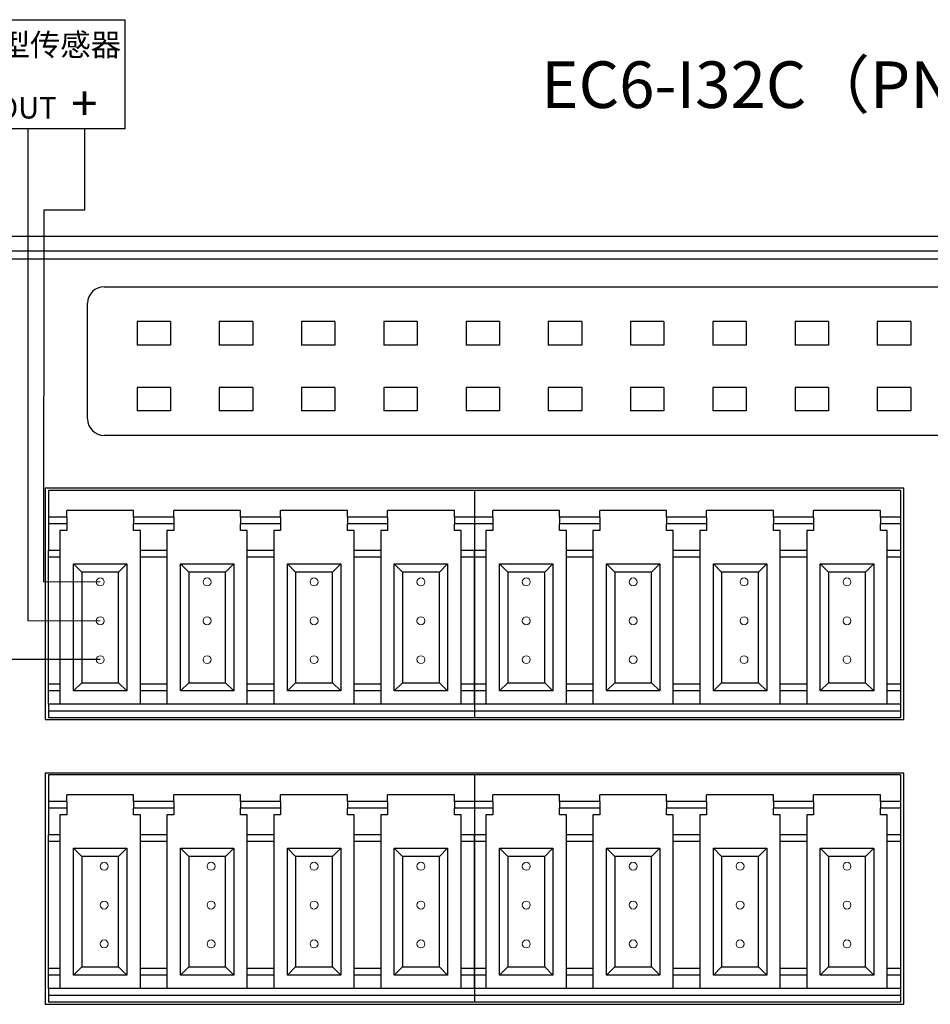
# Model space of a CAD drawing. Units: millimetres. Extents: x 452 to 2235, y 3151 to 4535.
# Drawn here: x 1748 to 1803, y 4249 to 4309 of the extents above; entities that cross this region are included whole.
import ezdxf

# ---------------------------------------------------------------- set-up
doc = ezdxf.new("R2010")
doc.units = ezdxf.units.MM
doc.layers.get('0').update_dxf_attribs({"lineweight": 18})
doc.layers.add('DIM', color=3, linetype='Continuous', lineweight=13)
doc.layers.add('DWG', color=7, linetype='Continuous', lineweight=30)
doc.styles.get("Standard").update_dxf_attribs({"font": 'arial.ttf'})

msp = doc.modelspace()

# ---------------------------------------------------------------- linework, layer by layer
at = {"color": 0, "lineweight": 30, "ltscale": 0.01}
msp.add_line((1748, 4302.065), (1748, 4272.154), dxfattribs=at)
at = {"color": 1, "lineweight": 30, "ltscale": 0.01}
for p, q in [((1751.475, 4297.149), (1751.475, 4302.065)), ((1748.975, 4297.149), (1748.955, 4274.518)), ((1748.975, 4297.149), (1751.475, 4297.149))]:
    msp.add_line(p, q, dxfattribs=at)
at = {"color": 5, "lineweight": 30, "ltscale": 0.01}
msp.add_line((1752.403, 4269.791), (1747.017, 4269.791), dxfattribs=at)
at = {"lineweight": 30, "ltscale": 0.01}
msp.add_lwpolyline([(1742.107, 4308.712), (1753.892, 4308.712), (1753.892, 4302.065), (1742.107, 4302.065)], close=True, dxfattribs=at)
at = {"color": 0}
for centre in [(1752.403, 4274.518), (1758.903, 4274.518), (1765.403, 4274.518), (1771.903, 4274.518), (1778.303, 4274.518), (1784.803, 4274.518), (1791.544, 4274.518), (1797.803, 4274.518), (1752.403, 4272.154), (1758.903, 4272.154), (1765.403, 4272.154), (1771.903, 4272.154), (1778.303, 4272.154), (1784.803, 4272.154), (1791.544, 4272.154), (1797.803, 4272.154), (1752.403, 4269.791), (1758.903, 4269.791), (1765.403, 4269.791), (1771.903, 4269.791), (1778.303, 4269.791), (1784.803, 4269.791), (1791.544, 4269.791), (1797.803, 4269.791), (1752.644, 4257.228), (1759.144, 4257.228), (1765.403, 4257.228), (1771.903, 4257.228), (1778.303, 4257.228), (1784.803, 4257.228), (1791.303, 4257.228), (1797.803, 4257.228), (1752.644, 4254.865), (1759.144, 4254.865), (1765.403, 4254.865), (1771.903, 4254.865), (1778.303, 4254.865), (1784.803, 4254.865), (1791.303, 4254.865), (1797.803, 4254.865), (1752.644, 4252.501), (1759.144, 4252.501), (1765.403, 4252.501), (1771.903, 4252.501), (1778.303, 4252.501), (1784.803, 4252.501), (1791.303, 4252.501), (1797.803, 4252.501)]:
    msp.add_circle(centre, 0.241, dxfattribs=at)
at = {"layer": 'DIM', "color": 1}
msp.add_line((1752.403, 4274.518), (1748.955, 4274.518), dxfattribs=at)
at = {"layer": 'DIM', "color": 0}
msp.add_line((1752.403, 4272.154), (1748, 4272.154), dxfattribs=at)
at = {"layer": 'DWG'}
for p, q in [((1862.359, 4295.529), (1715.064, 4295.529)), ((1734.322, 4294.651), (1861.481, 4294.651)), ((1861.481, 4294.151), (1734.322, 4294.151)), ((1752.638, 4292.466), (1852.681, 4292.466)), ((1751.638, 4284.431), (1751.638, 4291.466)), ((1754.644, 4290.347), (1754.644, 4288.915)), ((1756.676, 4290.347), (1754.644, 4290.347)), ((1756.676, 4290.347), (1756.676, 4288.915)), ((1761.676, 4290.347), (1759.644, 4290.347)), ((1759.644, 4290.347), (1759.644, 4288.915)), ((1761.676, 4290.347), (1761.676, 4288.915)), ((1766.676, 4290.347), (1764.644, 4290.347)), ((1764.644, 4290.347), (1764.644, 4288.915)), ((1766.676, 4290.347), (1766.676, 4288.915)), ((1771.676, 4290.347), (1769.644, 4290.347)), ((1769.644, 4290.347), (1769.644, 4288.915)), ((1771.676, 4290.347), (1771.676, 4288.915)), ((1774.644, 4290.347), (1774.644, 4288.915)), ((1776.676, 4290.347), (1774.644, 4290.347)), ((1776.676, 4290.347), (1776.676, 4288.915)), ((1779.644, 4290.347), (1779.644, 4288.915)), ((1781.676, 4290.347), (1779.644, 4290.347)), ((1781.676, 4290.347), (1781.676, 4288.915)), ((1784.644, 4290.347), (1784.644, 4288.915)), ((1786.676, 4290.347), (1784.644, 4290.347)), ((1786.676, 4290.347), (1786.676, 4288.915)), ((1789.644, 4290.347), (1789.644, 4288.915)), ((1791.676, 4290.347), (1789.644, 4290.347)), ((1791.676, 4290.347), (1791.676, 4288.915)), ((1794.644, 4290.347), (1794.644, 4288.915)), ((1796.676, 4290.347), (1794.644, 4290.347)), ((1796.676, 4290.347), (1796.676, 4288.915)), ((1799.644, 4290.347), (1799.644, 4288.915)), ((1801.676, 4290.347), (1799.644, 4290.347)), ((1801.676, 4290.347), (1801.676, 4288.915)), ((1756.676, 4288.915), (1754.644, 4288.915)), ((1761.676, 4288.915), (1759.644, 4288.915)), ((1766.676, 4288.915), (1764.644, 4288.915)), ((1771.676, 4288.915), (1769.644, 4288.915)), ((1776.676, 4288.915), (1774.644, 4288.915)), ((1781.676, 4288.915), (1779.644, 4288.915)), ((1786.676, 4288.915), (1784.644, 4288.915)), ((1791.676, 4288.915), (1789.644, 4288.915)), ((1796.676, 4288.915), (1794.644, 4288.915)), ((1801.676, 4288.915), (1799.644, 4288.915)), ((1756.676, 4286.347), (1754.644, 4286.347)), ((1754.644, 4286.347), (1754.644, 4284.915)), ((1756.676, 4286.347), (1756.676, 4284.915)), ((1761.676, 4286.347), (1759.644, 4286.347)), ((1759.644, 4286.347), (1759.644, 4284.915)), ((1761.676, 4286.347), (1761.676, 4284.915)), ((1766.676, 4286.347), (1764.644, 4286.347)), ((1764.644, 4286.347), (1764.644, 4284.915)), ((1766.676, 4286.347), (1766.676, 4284.915)), ((1771.676, 4286.347), (1769.644, 4286.347)), ((1769.644, 4286.347), (1769.644, 4284.915)), ((1771.676, 4286.347), (1771.676, 4284.915)), ((1774.644, 4286.347), (1774.644, 4284.915)), ((1776.676, 4286.347), (1774.644, 4286.347)), ((1776.676, 4286.347), (1776.676, 4284.915)), ((1779.644, 4286.347), (1779.644, 4284.915)), ((1781.676, 4286.347), (1779.644, 4286.347)), ((1781.676, 4286.347), (1781.676, 4284.915)), ((1784.644, 4286.347), (1784.644, 4284.915)), ((1786.676, 4286.347), (1784.644, 4286.347)), ((1786.676, 4286.347), (1786.676, 4284.915)), ((1789.644, 4286.347), (1789.644, 4284.915)), ((1791.676, 4286.347), (1789.644, 4286.347)), ((1791.676, 4286.347), (1791.676, 4284.915)), ((1796.676, 4286.347), (1794.644, 4286.347)), ((1794.644, 4286.347), (1794.644, 4284.915)), ((1796.676, 4286.347), (1796.676, 4284.915)), ((1799.644, 4286.347), (1799.644, 4284.915)), ((1801.676, 4286.347), (1799.644, 4286.347)), ((1801.676, 4286.347), (1801.676, 4284.915)), ((1756.676, 4284.915), (1754.644, 4284.915)), ((1761.676, 4284.915), (1759.644, 4284.915)), ((1766.676, 4284.915), (1764.644, 4284.915)), ((1771.676, 4284.915), (1769.644, 4284.915)), ((1776.676, 4284.915), (1774.644, 4284.915)), ((1781.676, 4284.915), (1779.644, 4284.915)), ((1786.676, 4284.915), (1784.644, 4284.915)), ((1791.676, 4284.915), (1789.644, 4284.915)), ((1796.676, 4284.915), (1794.644, 4284.915)), ((1801.676, 4284.915), (1799.644, 4284.915)), ((1852.681, 4283.431), (1752.638, 4283.431)), ((1749.06, 4280.214), (1749.06, 4266.156)), ((1801.26, 4280.214), (1749.06, 4280.214)), ((1749.26, 4280.076), (1749.26, 4278.454)), ((1775.16, 4280.076), (1749.26, 4280.076)), ((1801.06, 4280.076), (1775.16, 4280.076)), ((1775.16, 4280.076), (1775.16, 4278.454)), ((1775.16, 4280.076), (1775.16, 4278.454)), ((1801.06, 4280.076), (1801.06, 4278.454)), ((1801.26, 4266.156), (1801.26, 4280.214)), ((1754.434, 4278.862), (1750.372, 4278.862)), ((1750.372, 4278.454), (1750.372, 4278.862)), ((1754.434, 4278.454), (1754.434, 4278.862)), ((1756.872, 4278.454), (1756.872, 4278.862)), ((1760.934, 4278.862), (1756.872, 4278.862)), ((1760.934, 4278.454), (1760.934, 4278.862)), ((1767.434, 4278.862), (1763.372, 4278.862)), ((1763.372, 4278.454), (1763.372, 4278.862)), ((1767.434, 4278.454), (1767.434, 4278.862)), ((1769.872, 4278.454), (1769.872, 4278.862)), ((1773.934, 4278.862), (1769.872, 4278.862)), ((1773.934, 4278.454), (1773.934, 4278.862)), ((1776.272, 4278.454), (1776.272, 4278.862)), ((1780.334, 4278.862), (1776.272, 4278.862)), ((1780.334, 4278.454), (1780.334, 4278.862)), ((1782.772, 4278.454), (1782.772, 4278.862)), ((1786.834, 4278.862), (1782.772, 4278.862)), ((1786.834, 4278.454), (1786.834, 4278.862)), ((1789.272, 4278.454), (1789.272, 4278.862)), ((1793.334, 4278.862), (1789.272, 4278.862)), ((1793.334, 4278.454), (1793.334, 4278.862)), ((1795.772, 4278.454), (1795.772, 4278.862)), ((1799.834, 4278.862), (1795.772, 4278.862)), ((1799.834, 4278.454), (1799.834, 4278.862)), ((1750.372, 4278.454), (1749.26, 4278.454)), ((1749.26, 4278.454), (1749.26, 4278.045)), ((1750.372, 4278.045), (1749.26, 4278.045)), ((1749.26, 4278.045), (1749.26, 4276.423)), ((1750.372, 4278.454), (1750.372, 4278.045)), ((1750.372, 4278.045), (1750.372, 4277.649)), ((1754.434, 4278.454), (1754.434, 4278.045)), ((1756.872, 4278.454), (1754.434, 4278.454)), ((1756.872, 4278.045), (1754.434, 4278.045)), ((1754.434, 4277.649), (1754.434, 4278.045)), ((1756.872, 4278.454), (1756.872, 4278.045)), ((1756.872, 4278.045), (1756.872, 4277.649)), ((1763.372, 4278.454), (1760.934, 4278.454)), ((1760.934, 4278.454), (1760.934, 4278.045)), ((1760.934, 4277.649), (1760.934, 4278.045)), ((1763.372, 4278.045), (1760.934, 4278.045)), ((1763.372, 4278.454), (1763.372, 4278.045)), ((1763.372, 4278.045), (1763.372, 4277.649)), ((1767.434, 4278.454), (1767.434, 4278.045)), ((1769.872, 4278.454), (1767.434, 4278.454)), ((1769.872, 4278.045), (1767.434, 4278.045)), ((1767.434, 4277.649), (1767.434, 4278.045)), ((1769.872, 4278.454), (1769.872, 4278.045)), ((1769.872, 4278.045), (1769.872, 4277.649)), ((1775.16, 4278.454), (1773.934, 4278.454)), ((1773.934, 4278.454), (1773.934, 4278.045)), ((1773.934, 4277.649), (1773.934, 4278.045)), ((1775.16, 4278.045), (1773.934, 4278.045)), ((1776.272, 4278.454), (1775.16, 4278.454)), ((1775.16, 4278.454), (1775.16, 4278.045)), ((1775.16, 4278.454), (1775.16, 4278.045)), ((1775.16, 4278.045), (1775.16, 4276.423)), ((1776.272, 4278.045), (1775.16, 4278.045)), ((1775.16, 4278.045), (1775.16, 4276.423)), ((1776.272, 4278.454), (1776.272, 4278.045)), ((1776.272, 4278.045), (1776.272, 4277.649)), ((1780.334, 4278.454), (1780.334, 4278.045)), ((1782.772, 4278.454), (1780.334, 4278.454)), ((1780.334, 4277.649), (1780.334, 4278.045)), ((1782.772, 4278.045), (1780.334, 4278.045)), ((1782.772, 4278.454), (1782.772, 4278.045)), ((1782.772, 4278.045), (1782.772, 4277.649)), ((1789.272, 4278.454), (1786.834, 4278.454)), ((1786.834, 4278.454), (1786.834, 4278.045)), ((1786.834, 4277.649), (1786.834, 4278.045)), ((1789.272, 4278.045), (1786.834, 4278.045)), ((1789.272, 4278.454), (1789.272, 4278.045)), ((1789.272, 4278.045), (1789.272, 4277.649)), ((1795.772, 4278.454), (1793.334, 4278.454)), ((1793.334, 4278.454), (1793.334, 4278.045)), ((1793.334, 4277.649), (1793.334, 4278.045)), ((1795.772, 4278.045), (1793.334, 4278.045)), ((1795.772, 4278.454), (1795.772, 4278.045)), ((1795.772, 4278.045), (1795.772, 4277.649)), ((1799.834, 4278.454), (1799.834, 4278.045)), ((1801.06, 4278.454), (1799.834, 4278.454)), ((1801.06, 4278.045), (1799.834, 4278.045)), ((1799.834, 4277.649), (1799.834, 4278.045)), ((1801.06, 4278.454), (1801.06, 4278.045)), ((1801.06, 4278.045), (1801.06, 4276.423)), ((1749.955, 4277.649), (1749.955, 4276.423)), ((1750.372, 4277.649), (1749.955, 4277.649)), ((1754.843, 4277.649), (1754.434, 4277.649)), ((1754.843, 4276.423), (1754.843, 4277.649)), ((1756.455, 4277.649), (1756.455, 4276.423)), ((1756.872, 4277.649), (1756.455, 4277.649)), ((1761.343, 4277.649), (1760.934, 4277.649)), ((1761.343, 4276.423), (1761.343, 4277.649)), ((1762.955, 4277.649), (1762.955, 4276.423)), ((1763.372, 4277.649), (1762.955, 4277.649)), ((1767.843, 4277.649), (1767.434, 4277.649)), ((1767.843, 4276.423), (1767.843, 4277.649)), ((1769.455, 4277.649), (1769.455, 4276.423)), ((1769.872, 4277.649), (1769.455, 4277.649)), ((1774.343, 4277.649), (1773.934, 4277.649)), ((1774.343, 4276.423), (1774.343, 4277.649)), ((1775.855, 4277.649), (1775.855, 4276.423)), ((1776.272, 4277.649), (1775.855, 4277.649)), ((1780.743, 4277.649), (1780.334, 4277.649)), ((1780.743, 4276.423), (1780.743, 4277.649)), ((1782.772, 4277.649), (1782.355, 4277.649)), ((1782.355, 4277.649), (1782.355, 4276.423)), ((1787.243, 4277.649), (1786.834, 4277.649)), ((1787.243, 4276.423), (1787.243, 4277.649)), ((1788.855, 4277.649), (1788.855, 4276.423)), ((1789.272, 4277.649), (1788.855, 4277.649)), ((1793.743, 4277.649), (1793.334, 4277.649)), ((1793.743, 4276.423), (1793.743, 4277.649)), ((1795.355, 4277.649), (1795.355, 4276.423)), ((1795.772, 4277.649), (1795.355, 4277.649)), ((1800.243, 4277.649), (1799.834, 4277.649)), ((1800.243, 4276.423), (1800.243, 4277.649)), ((1749.26, 4276.014), (1749.26, 4276.423)), ((1749.955, 4276.423), (1749.26, 4276.423)), ((1749.955, 4276.423), (1749.955, 4276.014)), ((1754.843, 4276.014), (1754.843, 4276.423)), ((1756.455, 4276.423), (1754.843, 4276.423)), ((1756.455, 4276.423), (1756.455, 4276.014)), ((1762.955, 4276.423), (1761.343, 4276.423)), ((1761.343, 4276.014), (1761.343, 4276.423)), ((1762.955, 4276.423), (1762.955, 4276.014)), ((1767.843, 4276.014), (1767.843, 4276.423)), ((1769.455, 4276.423), (1767.843, 4276.423)), ((1769.455, 4276.423), (1769.455, 4276.014)), ((1774.343, 4276.014), (1774.343, 4276.423)), ((1775.16, 4276.423), (1774.343, 4276.423)), ((1775.16, 4276.014), (1775.16, 4276.423)), ((1775.855, 4276.423), (1775.16, 4276.423)), ((1775.16, 4276.423), (1775.16, 4276.014)), ((1775.855, 4276.423), (1775.855, 4276.014)), ((1780.743, 4276.014), (1780.743, 4276.423)), ((1782.355, 4276.423), (1780.743, 4276.423)), ((1782.355, 4276.423), (1782.355, 4276.014)), ((1787.243, 4276.014), (1787.243, 4276.423)), ((1788.855, 4276.423), (1787.243, 4276.423)), ((1788.855, 4276.423), (1788.855, 4276.014)), ((1793.743, 4276.014), (1793.743, 4276.423)), ((1795.355, 4276.423), (1793.743, 4276.423)), ((1795.355, 4276.423), (1795.355, 4276.014)), ((1801.06, 4276.423), (1800.243, 4276.423)), ((1800.243, 4276.014), (1800.243, 4276.423)), ((1801.06, 4276.423), (1801.06, 4276.014)), ((1749.955, 4276.014), (1749.26, 4276.014)), ((1749.26, 4268.299), (1749.26, 4276.014)), ((1749.955, 4276.014), (1749.955, 4268.299)), ((1750.781, 4267.891), (1750.781, 4275.618)), ((1750.781, 4275.618), (1751.281, 4275.118)), ((1750.781, 4275.618), (1754.025, 4275.618)), ((1753.525, 4275.118), (1754.025, 4275.618)), ((1754.025, 4275.618), (1754.025, 4267.891)), ((1756.455, 4276.014), (1754.843, 4276.014)), ((1754.843, 4268.299), (1754.843, 4276.014)), ((1756.455, 4276.014), (1756.455, 4268.299)), ((1757.281, 4275.618), (1760.525, 4275.618)), ((1757.281, 4275.618), (1757.781, 4275.118)), ((1757.281, 4267.891), (1757.281, 4275.618)), ((1760.025, 4275.118), (1760.525, 4275.618)), ((1760.525, 4275.618), (1760.525, 4267.891)), ((1762.955, 4276.014), (1761.343, 4276.014)), ((1761.343, 4268.299), (1761.343, 4276.014)), ((1762.955, 4276.014), (1762.955, 4268.299)), ((1763.781, 4275.618), (1767.025, 4275.618)), ((1763.781, 4275.618), (1764.281, 4275.118)), ((1763.781, 4267.891), (1763.781, 4275.618)), ((1766.525, 4275.118), (1767.025, 4275.618)), ((1767.025, 4275.618), (1767.025, 4267.891)), ((1767.843, 4268.299), (1767.843, 4276.014)), ((1769.455, 4276.014), (1767.843, 4276.014)), ((1769.455, 4276.014), (1769.455, 4268.299)), ((1770.281, 4275.618), (1770.781, 4275.118)), ((1770.281, 4267.891), (1770.281, 4275.618)), ((1770.281, 4275.618), (1773.525, 4275.618)), ((1773.025, 4275.118), (1773.525, 4275.618)), ((1773.525, 4275.618), (1773.525, 4267.891)), ((1775.16, 4276.014), (1774.343, 4276.014)), ((1774.343, 4268.299), (1774.343, 4276.014)), ((1775.855, 4276.014), (1775.16, 4276.014)), ((1775.16, 4268.299), (1775.16, 4276.014)), ((1775.16, 4276.014), (1775.16, 4268.299)), ((1775.855, 4276.014), (1775.855, 4268.299)), ((1776.681, 4275.618), (1777.181, 4275.118)), ((1776.681, 4275.618), (1779.925, 4275.618)), ((1776.681, 4267.891), (1776.681, 4275.618)), ((1779.425, 4275.118), (1779.925, 4275.618)), ((1779.925, 4275.618), (1779.925, 4267.891)), ((1782.355, 4276.014), (1780.743, 4276.014)), ((1780.743, 4268.299), (1780.743, 4276.014)), ((1782.355, 4276.014), (1782.355, 4268.299)), ((1783.181, 4275.618), (1783.681, 4275.118)), ((1783.181, 4275.618), (1786.425, 4275.618)), ((1783.181, 4267.891), (1783.181, 4275.618)), ((1785.925, 4275.118), (1786.425, 4275.618)), ((1786.425, 4275.618), (1786.425, 4267.891)), ((1787.243, 4268.299), (1787.243, 4276.014)), ((1788.855, 4276.014), (1787.243, 4276.014)), ((1788.855, 4276.014), (1788.855, 4268.299)), ((1789.681, 4267.891), (1789.681, 4275.618)), ((1789.681, 4275.618), (1790.181, 4275.118)), ((1789.681, 4275.618), (1792.925, 4275.618)), ((1792.425, 4275.118), (1792.925, 4275.618)), ((1792.925, 4275.618), (1792.925, 4267.891)), ((1795.355, 4276.014), (1793.743, 4276.014)), ((1793.743, 4268.299), (1793.743, 4276.014)), ((1795.355, 4276.014), (1795.355, 4268.299)), ((1796.181, 4275.618), (1799.425, 4275.618)), ((1796.181, 4275.618), (1796.681, 4275.118)), ((1796.181, 4267.891), (1796.181, 4275.618)), ((1798.925, 4275.118), (1799.425, 4275.618)), ((1799.425, 4275.618), (1799.425, 4267.891)), ((1800.243, 4268.299), (1800.243, 4276.014)), ((1801.06, 4276.014), (1800.243, 4276.014)), ((1801.06, 4276.014), (1801.06, 4268.299)), ((1751.281, 4275.118), (1751.281, 4268.391)), ((1753.525, 4275.118), (1751.281, 4275.118)), ((1753.525, 4268.391), (1753.525, 4275.118)), ((1757.781, 4275.118), (1757.781, 4268.391)), ((1760.025, 4275.118), (1757.781, 4275.118)), ((1760.025, 4268.391), (1760.025, 4275.118)), ((1766.525, 4275.118), (1764.281, 4275.118)), ((1764.281, 4275.118), (1764.281, 4268.391)), ((1766.525, 4268.391), (1766.525, 4275.118)), ((1770.781, 4275.118), (1770.781, 4268.391)), ((1773.025, 4275.118), (1770.781, 4275.118)), ((1773.025, 4268.391), (1773.025, 4275.118)), ((1777.181, 4275.118), (1777.181, 4268.391)), ((1779.425, 4275.118), (1777.181, 4275.118)), ((1779.425, 4268.391), (1779.425, 4275.118)), ((1785.925, 4275.118), (1783.681, 4275.118)), ((1783.681, 4275.118), (1783.681, 4268.391)), ((1785.925, 4268.391), (1785.925, 4275.118)), ((1792.425, 4275.118), (1790.181, 4275.118)), ((1790.181, 4275.118), (1790.181, 4268.391)), ((1792.425, 4268.391), (1792.425, 4275.118)), ((1798.925, 4275.118), (1796.681, 4275.118)), ((1796.681, 4275.118), (1796.681, 4268.391)), ((1798.925, 4268.391), (1798.925, 4275.118)), ((1750.781, 4267.891), (1751.281, 4268.391)), ((1751.281, 4268.391), (1753.525, 4268.391)), ((1753.525, 4268.391), (1754.025, 4267.891)), ((1757.281, 4267.891), (1757.781, 4268.391)), ((1757.781, 4268.391), (1760.025, 4268.391)), ((1760.025, 4268.391), (1760.525, 4267.891)), ((1763.781, 4267.891), (1764.281, 4268.391)), ((1764.281, 4268.391), (1766.525, 4268.391)), ((1766.525, 4268.391), (1767.025, 4267.891)), ((1770.281, 4267.891), (1770.781, 4268.391)), ((1770.781, 4268.391), (1773.025, 4268.391)), ((1773.025, 4268.391), (1773.525, 4267.891)), ((1776.681, 4267.891), (1777.181, 4268.391)), ((1777.181, 4268.391), (1779.425, 4268.391)), ((1779.425, 4268.391), (1779.925, 4267.891)), ((1783.181, 4267.891), (1783.681, 4268.391)), ((1783.681, 4268.391), (1785.925, 4268.391)), ((1785.925, 4268.391), (1786.425, 4267.891)), ((1789.681, 4267.891), (1790.181, 4268.391)), ((1790.181, 4268.391), (1792.425, 4268.391)), ((1792.425, 4268.391), (1792.925, 4267.891)), ((1796.181, 4267.891), (1796.681, 4268.391)), ((1796.681, 4268.391), (1798.925, 4268.391)), ((1798.925, 4268.391), (1799.425, 4267.891)), ((1749.955, 4268.299), (1749.26, 4268.299)), ((1749.26, 4267.891), (1749.26, 4268.299)), ((1749.955, 4267.891), (1749.26, 4267.891)), ((1749.26, 4267.074), (1749.26, 4267.891)), ((1749.955, 4268.299), (1749.955, 4267.891)), ((1749.955, 4267.891), (1749.955, 4267.074)), ((1754.025, 4267.891), (1750.781, 4267.891)), ((1754.843, 4267.891), (1754.843, 4268.299)), ((1756.455, 4268.299), (1754.843, 4268.299)), ((1756.455, 4267.891), (1754.843, 4267.891)), ((1754.843, 4267.074), (1754.843, 4267.891)), ((1756.455, 4268.299), (1756.455, 4267.891)), ((1756.455, 4267.891), (1756.455, 4267.074)), ((1760.525, 4267.891), (1757.281, 4267.891)), ((1761.343, 4267.891), (1761.343, 4268.299)), ((1762.955, 4268.299), (1761.343, 4268.299)), ((1762.955, 4267.891), (1761.343, 4267.891)), ((1761.343, 4267.074), (1761.343, 4267.891)), ((1762.955, 4268.299), (1762.955, 4267.891)), ((1762.955, 4267.891), (1762.955, 4267.074)), ((1767.025, 4267.891), (1763.781, 4267.891)), ((1767.843, 4267.891), (1767.843, 4268.299)), ((1769.455, 4268.299), (1767.843, 4268.299)), ((1769.455, 4267.891), (1767.843, 4267.891)), ((1767.843, 4267.074), (1767.843, 4267.891)), ((1769.455, 4268.299), (1769.455, 4267.891)), ((1769.455, 4267.891), (1769.455, 4267.074)), ((1773.525, 4267.891), (1770.281, 4267.891)), ((1775.16, 4268.299), (1774.343, 4268.299)), ((1774.343, 4267.891), (1774.343, 4268.299)), ((1775.16, 4267.891), (1774.343, 4267.891)), ((1774.343, 4267.074), (1774.343, 4267.891)), ((1775.16, 4267.891), (1775.16, 4268.299)), ((1775.855, 4268.299), (1775.16, 4268.299)), ((1775.16, 4268.299), (1775.16, 4267.891)), ((1775.855, 4267.891), (1775.16, 4267.891)), ((1775.16, 4267.074), (1775.16, 4267.891)), ((1775.16, 4267.891), (1775.16, 4267.074)), ((1775.855, 4268.299), (1775.855, 4267.891)), ((1775.855, 4267.891), (1775.855, 4267.074)), ((1779.925, 4267.891), (1776.681, 4267.891)), ((1782.355, 4268.299), (1780.743, 4268.299)), ((1780.743, 4267.891), (1780.743, 4268.299)), ((1780.743, 4267.074), (1780.743, 4267.891)), ((1782.355, 4267.891), (1780.743, 4267.891)), ((1782.355, 4268.299), (1782.355, 4267.891)), ((1782.355, 4267.891), (1782.355, 4267.074)), ((1786.425, 4267.891), (1783.181, 4267.891)), ((1787.243, 4267.891), (1787.243, 4268.299)), ((1788.855, 4268.299), (1787.243, 4268.299)), ((1788.855, 4267.891), (1787.243, 4267.891)), ((1787.243, 4267.074), (1787.243, 4267.891)), ((1788.855, 4268.299), (1788.855, 4267.891)), ((1788.855, 4267.891), (1788.855, 4267.074)), ((1792.925, 4267.891), (1789.681, 4267.891)), ((1795.355, 4268.299), (1793.743, 4268.299)), ((1793.743, 4267.891), (1793.743, 4268.299)), ((1795.355, 4267.891), (1793.743, 4267.891)), ((1793.743, 4267.074), (1793.743, 4267.891)), ((1795.355, 4268.299), (1795.355, 4267.891)), ((1795.355, 4267.891), (1795.355, 4267.074)), ((1799.425, 4267.891), (1796.181, 4267.891)), ((1801.06, 4268.299), (1800.243, 4268.299)), ((1800.243, 4267.891), (1800.243, 4268.299)), ((1801.06, 4267.891), (1800.243, 4267.891)), ((1800.243, 4267.074), (1800.243, 4267.891)), ((1801.06, 4268.299), (1801.06, 4267.891)), ((1801.06, 4267.891), (1801.06, 4267.074)), ((1775.16, 4267.074), (1749.26, 4267.074)), ((1749.26, 4267.074), (1749.26, 4266.665)), ((1749.26, 4266.665), (1749.26, 4266.256)), ((1775.16, 4266.665), (1749.26, 4266.665)), ((1775.16, 4267.074), (1775.16, 4266.665)), ((1801.06, 4267.074), (1775.16, 4267.074)), ((1775.16, 4267.074), (1775.16, 4266.665)), ((1775.16, 4266.665), (1775.16, 4266.256)), ((1801.06, 4266.665), (1775.16, 4266.665)), ((1775.16, 4266.665), (1775.16, 4266.256)), ((1801.06, 4267.074), (1801.06, 4266.665)), ((1801.06, 4266.665), (1801.06, 4266.256)), ((1749.06, 4266.156), (1801.26, 4266.156)), ((1775.16, 4266.256), (1749.26, 4266.256)), ((1801.06, 4266.256), (1775.16, 4266.256)), ((1801.26, 4262.886), (1749.06, 4262.886)), ((1749.06, 4262.886), (1749.06, 4248.83)), ((1775.16, 4262.786), (1749.26, 4262.786)), ((1749.26, 4262.786), (1749.26, 4261.164)), ((1775.16, 4262.786), (1775.16, 4261.164)), ((1801.06, 4262.786), (1775.16, 4262.786)), ((1775.16, 4262.786), (1775.16, 4261.164)), ((1801.06, 4262.786), (1801.06, 4261.164)), ((1801.26, 4248.83), (1801.26, 4262.886)), ((1750.372, 4261.164), (1750.372, 4261.573)), ((1754.434, 4261.573), (1750.372, 4261.573)), ((1754.434, 4261.164), (1754.434, 4261.573)), ((1756.872, 4261.164), (1756.872, 4261.573)), ((1760.934, 4261.573), (1756.872, 4261.573)), ((1760.934, 4261.164), (1760.934, 4261.573)), ((1763.372, 4261.164), (1763.372, 4261.573)), ((1767.434, 4261.573), (1763.372, 4261.573)), ((1767.434, 4261.164), (1767.434, 4261.573)), ((1769.872, 4261.164), (1769.872, 4261.573)), ((1773.934, 4261.573), (1769.872, 4261.573)), ((1773.934, 4261.164), (1773.934, 4261.573)), ((1780.334, 4261.573), (1776.272, 4261.573)), ((1776.272, 4261.164), (1776.272, 4261.573)), ((1780.334, 4261.164), (1780.334, 4261.573)), ((1782.772, 4261.164), (1782.772, 4261.573)), ((1786.834, 4261.573), (1782.772, 4261.573)), ((1786.834, 4261.164), (1786.834, 4261.573)), ((1793.334, 4261.573), (1789.272, 4261.573)), ((1789.272, 4261.164), (1789.272, 4261.573)), ((1793.334, 4261.164), (1793.334, 4261.573)), ((1795.772, 4261.164), (1795.772, 4261.573)), ((1799.834, 4261.573), (1795.772, 4261.573)), ((1799.834, 4261.164), (1799.834, 4261.573)), ((1750.372, 4261.164), (1749.26, 4261.164)), ((1749.26, 4261.164), (1749.26, 4260.756)), ((1750.372, 4260.756), (1749.26, 4260.756)), ((1749.26, 4260.756), (1749.26, 4259.133)), ((1750.372, 4261.164), (1750.372, 4260.756)), ((1750.372, 4260.756), (1750.372, 4260.359)), ((1756.872, 4261.164), (1754.434, 4261.164)), ((1754.434, 4261.164), (1754.434, 4260.756)), ((1754.434, 4260.359), (1754.434, 4260.756)), ((1756.872, 4260.756), (1754.434, 4260.756)), ((1756.872, 4261.164), (1756.872, 4260.756)), ((1756.872, 4260.756), (1756.872, 4260.359)), ((1763.372, 4261.164), (1760.934, 4261.164)), ((1760.934, 4261.164), (1760.934, 4260.756)), ((1763.372, 4260.756), (1760.934, 4260.756)), ((1760.934, 4260.359), (1760.934, 4260.756)), ((1763.372, 4261.164), (1763.372, 4260.756)), ((1763.372, 4260.756), (1763.372, 4260.359)), ((1767.434, 4261.164), (1767.434, 4260.756)), ((1769.872, 4261.164), (1767.434, 4261.164)), ((1769.872, 4260.756), (1767.434, 4260.756)), ((1767.434, 4260.359), (1767.434, 4260.756)), ((1769.872, 4261.164), (1769.872, 4260.756)), ((1769.872, 4260.756), (1769.872, 4260.359)), ((1775.16, 4261.164), (1773.934, 4261.164)), ((1773.934, 4261.164), (1773.934, 4260.756)), ((1773.934, 4260.359), (1773.934, 4260.756)), ((1775.16, 4260.756), (1773.934, 4260.756)), ((1775.16, 4261.164), (1775.16, 4260.756)), ((1775.16, 4261.164), (1775.16, 4260.756)), ((1776.272, 4261.164), (1775.16, 4261.164)), ((1775.16, 4260.756), (1775.16, 4259.133)), ((1775.16, 4260.756), (1775.16, 4259.133)), ((1776.272, 4260.756), (1775.16, 4260.756)), ((1776.272, 4261.164), (1776.272, 4260.756)), ((1776.272, 4260.756), (1776.272, 4260.359)), ((1782.772, 4261.164), (1780.334, 4261.164)), ((1780.334, 4261.164), (1780.334, 4260.756)), ((1782.772, 4260.756), (1780.334, 4260.756)), ((1780.334, 4260.359), (1780.334, 4260.756)), ((1782.772, 4261.164), (1782.772, 4260.756)), ((1782.772, 4260.756), (1782.772, 4260.359)), ((1789.272, 4261.164), (1786.834, 4261.164)), ((1786.834, 4261.164), (1786.834, 4260.756)), ((1789.272, 4260.756), (1786.834, 4260.756)), ((1786.834, 4260.359), (1786.834, 4260.756)), ((1789.272, 4261.164), (1789.272, 4260.756)), ((1789.272, 4260.756), (1789.272, 4260.359)), ((1795.772, 4261.164), (1793.334, 4261.164)), ((1793.334, 4261.164), (1793.334, 4260.756)), ((1793.334, 4260.359), (1793.334, 4260.756)), ((1795.772, 4260.756), (1793.334, 4260.756)), ((1795.772, 4261.164), (1795.772, 4260.756)), ((1795.772, 4260.756), (1795.772, 4260.359)), ((1801.06, 4261.164), (1799.834, 4261.164)), ((1799.834, 4261.164), (1799.834, 4260.756)), ((1799.834, 4260.359), (1799.834, 4260.756)), ((1801.06, 4260.756), (1799.834, 4260.756)), ((1801.06, 4261.164), (1801.06, 4260.756)), ((1801.06, 4260.756), (1801.06, 4259.133)), ((1750.372, 4260.359), (1749.955, 4260.359)), ((1749.955, 4260.359), (1749.955, 4259.133)), ((1754.843, 4260.359), (1754.434, 4260.359)), ((1754.843, 4259.133), (1754.843, 4260.359)), ((1756.872, 4260.359), (1756.455, 4260.359)), ((1756.455, 4260.359), (1756.455, 4259.133)), ((1761.343, 4260.359), (1760.934, 4260.359)), ((1761.343, 4259.133), (1761.343, 4260.359)), ((1763.372, 4260.359), (1762.955, 4260.359)), ((1762.955, 4260.359), (1762.955, 4259.133)), ((1767.843, 4260.359), (1767.434, 4260.359)), ((1767.843, 4259.133), (1767.843, 4260.359)), ((1769.872, 4260.359), (1769.455, 4260.359)), ((1769.455, 4260.359), (1769.455, 4259.133)), ((1774.343, 4260.359), (1773.934, 4260.359)), ((1774.343, 4259.133), (1774.343, 4260.359)), ((1775.855, 4260.359), (1775.855, 4259.133)), ((1776.272, 4260.359), (1775.855, 4260.359)), ((1780.743, 4260.359), (1780.334, 4260.359)), ((1780.743, 4259.133), (1780.743, 4260.359)), ((1782.772, 4260.359), (1782.355, 4260.359)), ((1782.355, 4260.359), (1782.355, 4259.133)), ((1787.243, 4260.359), (1786.834, 4260.359)), ((1787.243, 4259.133), (1787.243, 4260.359)), ((1789.272, 4260.359), (1788.855, 4260.359)), ((1788.855, 4260.359), (1788.855, 4259.133)), ((1793.743, 4260.359), (1793.334, 4260.359)), ((1793.743, 4259.133), (1793.743, 4260.359)), ((1795.355, 4260.359), (1795.355, 4259.133)), ((1795.772, 4260.359), (1795.355, 4260.359)), ((1800.243, 4260.359), (1799.834, 4260.359)), ((1800.243, 4259.133), (1800.243, 4260.359)), ((1749.955, 4259.133), (1749.26, 4259.133)), ((1749.26, 4258.725), (1749.26, 4259.133)), ((1749.955, 4259.133), (1749.955, 4258.725)), ((1754.843, 4258.725), (1754.843, 4259.133)), ((1756.455, 4259.133), (1754.843, 4259.133)), ((1756.455, 4259.133), (1756.455, 4258.725)), ((1761.343, 4258.725), (1761.343, 4259.133)), ((1762.955, 4259.133), (1761.343, 4259.133)), ((1762.955, 4259.133), (1762.955, 4258.725)), ((1767.843, 4258.725), (1767.843, 4259.133)), ((1769.455, 4259.133), (1767.843, 4259.133)), ((1769.455, 4259.133), (1769.455, 4258.725)), ((1775.16, 4259.133), (1774.343, 4259.133)), ((1774.343, 4258.725), (1774.343, 4259.133)), ((1775.16, 4259.133), (1775.16, 4258.725)), ((1775.855, 4259.133), (1775.16, 4259.133)), ((1775.16, 4258.725), (1775.16, 4259.133)), ((1775.855, 4259.133), (1775.855, 4258.725)), ((1782.355, 4259.133), (1780.743, 4259.133)), ((1780.743, 4258.725), (1780.743, 4259.133)), ((1782.355, 4259.133), (1782.355, 4258.725)), ((1787.243, 4258.725), (1787.243, 4259.133)), ((1788.855, 4259.133), (1787.243, 4259.133)), ((1788.855, 4259.133), (1788.855, 4258.725)), ((1795.355, 4259.133), (1793.743, 4259.133)), ((1793.743, 4258.725), (1793.743, 4259.133)), ((1795.355, 4259.133), (1795.355, 4258.725)), ((1800.243, 4258.725), (1800.243, 4259.133)), ((1801.06, 4259.133), (1800.243, 4259.133)), ((1801.06, 4259.133), (1801.06, 4258.725)), ((1749.26, 4251.01), (1749.26, 4258.725)), ((1749.955, 4258.725), (1749.26, 4258.725)), ((1749.955, 4258.725), (1749.955, 4251.01)), ((1750.781, 4258.328), (1754.025, 4258.328)), ((1750.781, 4250.601), (1750.781, 4258.328)), ((1750.781, 4258.328), (1751.281, 4257.828)), ((1753.525, 4257.828), (1754.025, 4258.328)), ((1754.025, 4258.328), (1754.025, 4250.601)), ((1756.455, 4258.725), (1754.843, 4258.725)), ((1754.843, 4251.01), (1754.843, 4258.725)), ((1756.455, 4258.725), (1756.455, 4251.01)), ((1757.281, 4250.601), (1757.281, 4258.328)), ((1757.281, 4258.328), (1760.525, 4258.328)), ((1757.281, 4258.328), (1757.781, 4257.828)), ((1760.025, 4257.828), (1760.525, 4258.328)), ((1760.525, 4258.328), (1760.525, 4250.601)), ((1762.955, 4258.725), (1761.343, 4258.725)), ((1761.343, 4251.01), (1761.343, 4258.725)), ((1762.955, 4258.725), (1762.955, 4251.01)), ((1763.781, 4258.328), (1767.025, 4258.328)), ((1763.781, 4250.601), (1763.781, 4258.328)), ((1763.781, 4258.328), (1764.281, 4257.828)), ((1766.525, 4257.828), (1767.025, 4258.328)), ((1767.025, 4258.328), (1767.025, 4250.601)), ((1769.455, 4258.725), (1767.843, 4258.725)), ((1767.843, 4251.01), (1767.843, 4258.725)), ((1769.455, 4258.725), (1769.455, 4251.01)), ((1770.281, 4258.328), (1773.525, 4258.328)), ((1770.281, 4258.328), (1770.781, 4257.828)), ((1770.281, 4250.601), (1770.281, 4258.328)), ((1773.025, 4257.828), (1773.525, 4258.328)), ((1773.525, 4258.328), (1773.525, 4250.601)), ((1775.16, 4258.725), (1774.343, 4258.725)), ((1774.343, 4251.01), (1774.343, 4258.725)), ((1775.16, 4258.725), (1775.16, 4251.01)), ((1775.855, 4258.725), (1775.16, 4258.725)), ((1775.16, 4251.01), (1775.16, 4258.725)), ((1775.855, 4258.725), (1775.855, 4251.01)), ((1776.681, 4258.328), (1777.181, 4257.828)), ((1776.681, 4258.328), (1779.925, 4258.328)), ((1776.681, 4250.601), (1776.681, 4258.328)), ((1779.425, 4257.828), (1779.925, 4258.328)), ((1779.925, 4258.328), (1779.925, 4250.601)), ((1782.355, 4258.725), (1780.743, 4258.725)), ((1780.743, 4251.01), (1780.743, 4258.725)), ((1782.355, 4258.725), (1782.355, 4251.01)), ((1783.181, 4250.601), (1783.181, 4258.328)), ((1783.181, 4258.328), (1786.425, 4258.328)), ((1783.181, 4258.328), (1783.681, 4257.828)), ((1785.925, 4257.828), (1786.425, 4258.328)), ((1786.425, 4258.328), (1786.425, 4250.601)), ((1788.855, 4258.725), (1787.243, 4258.725)), ((1787.243, 4251.01), (1787.243, 4258.725)), ((1788.855, 4258.725), (1788.855, 4251.01)), ((1789.681, 4258.328), (1792.925, 4258.328)), ((1789.681, 4258.328), (1790.181, 4257.828)), ((1789.681, 4250.601), (1789.681, 4258.328)), ((1792.425, 4257.828), (1792.925, 4258.328)), ((1792.925, 4258.328), (1792.925, 4250.601)), ((1793.743, 4251.01), (1793.743, 4258.725)), ((1795.355, 4258.725), (1793.743, 4258.725)), ((1795.355, 4258.725), (1795.355, 4251.01)), ((1796.181, 4258.328), (1796.681, 4257.828)), ((1796.181, 4250.601), (1796.181, 4258.328)), ((1796.181, 4258.328), (1799.425, 4258.328)), ((1798.925, 4257.828), (1799.425, 4258.328)), ((1799.425, 4258.328), (1799.425, 4250.601)), ((1801.06, 4258.725), (1800.243, 4258.725)), ((1800.243, 4251.01), (1800.243, 4258.725)), ((1801.06, 4258.725), (1801.06, 4251.01)), ((1753.525, 4257.828), (1751.281, 4257.828)), ((1751.281, 4257.828), (1751.281, 4251.101)), ((1753.525, 4251.101), (1753.525, 4257.828)), ((1757.781, 4257.828), (1757.781, 4251.101)), ((1760.025, 4257.828), (1757.781, 4257.828)), ((1760.025, 4251.101), (1760.025, 4257.828)), ((1766.525, 4257.828), (1764.281, 4257.828)), ((1764.281, 4257.828), (1764.281, 4251.101)), ((1766.525, 4251.101), (1766.525, 4257.828)), ((1773.025, 4257.828), (1770.781, 4257.828)), ((1770.781, 4257.828), (1770.781, 4251.101)), ((1773.025, 4251.101), (1773.025, 4257.828)), ((1777.181, 4257.828), (1777.181, 4251.101)), ((1779.425, 4257.828), (1777.181, 4257.828)), ((1779.425, 4251.101), (1779.425, 4257.828)), ((1783.681, 4257.828), (1783.681, 4251.101)), ((1785.925, 4257.828), (1783.681, 4257.828)), ((1785.925, 4251.101), (1785.925, 4257.828)), ((1790.181, 4257.828), (1790.181, 4251.101)), ((1792.425, 4257.828), (1790.181, 4257.828)), ((1792.425, 4251.101), (1792.425, 4257.828)), ((1798.925, 4257.828), (1796.681, 4257.828)), ((1796.681, 4257.828), (1796.681, 4251.101)), ((1798.925, 4251.101), (1798.925, 4257.828)), ((1750.781, 4250.601), (1751.281, 4251.101)), ((1751.281, 4251.101), (1753.525, 4251.101)), ((1753.525, 4251.101), (1754.025, 4250.601)), ((1757.281, 4250.601), (1757.781, 4251.101)), ((1757.781, 4251.101), (1760.025, 4251.101)), ((1760.025, 4251.101), (1760.525, 4250.601)), ((1763.781, 4250.601), (1764.281, 4251.101)), ((1764.281, 4251.101), (1766.525, 4251.101)), ((1766.525, 4251.101), (1767.025, 4250.601)), ((1770.281, 4250.601), (1770.781, 4251.101)), ((1770.781, 4251.101), (1773.025, 4251.101)), ((1773.025, 4251.101), (1773.525, 4250.601)), ((1776.681, 4250.601), (1777.181, 4251.101)), ((1777.181, 4251.101), (1779.425, 4251.101)), ((1779.425, 4251.101), (1779.925, 4250.601)), ((1783.181, 4250.601), (1783.681, 4251.101)), ((1783.681, 4251.101), (1785.925, 4251.101)), ((1785.925, 4251.101), (1786.425, 4250.601)), ((1789.681, 4250.601), (1790.181, 4251.101)), ((1790.181, 4251.101), (1792.425, 4251.101)), ((1792.425, 4251.101), (1792.925, 4250.601)), ((1796.181, 4250.601), (1796.681, 4251.101)), ((1796.681, 4251.101), (1798.925, 4251.101)), ((1798.925, 4251.101), (1799.425, 4250.601)), ((1749.955, 4251.01), (1749.26, 4251.01)), ((1749.26, 4250.601), (1749.26, 4251.01)), ((1749.955, 4250.601), (1749.26, 4250.601)), ((1749.26, 4249.784), (1749.26, 4250.601)), ((1749.955, 4251.01), (1749.955, 4250.601)), ((1749.955, 4250.601), (1749.955, 4249.784)), ((1754.025, 4250.601), (1750.781, 4250.601)), ((1754.843, 4250.601), (1754.843, 4251.01)), ((1756.455, 4251.01), (1754.843, 4251.01)), ((1756.455, 4250.601), (1754.843, 4250.601)), ((1754.843, 4249.784), (1754.843, 4250.601)), ((1756.455, 4251.01), (1756.455, 4250.601)), ((1756.455, 4250.601), (1756.455, 4249.784)), ((1760.525, 4250.601), (1757.281, 4250.601)), ((1761.343, 4250.601), (1761.343, 4251.01)), ((1762.955, 4251.01), (1761.343, 4251.01)), ((1761.343, 4249.784), (1761.343, 4250.601)), ((1762.955, 4250.601), (1761.343, 4250.601)), ((1762.955, 4251.01), (1762.955, 4250.601)), ((1762.955, 4250.601), (1762.955, 4249.784)), ((1767.025, 4250.601), (1763.781, 4250.601)), ((1769.455, 4251.01), (1767.843, 4251.01)), ((1767.843, 4250.601), (1767.843, 4251.01)), ((1769.455, 4250.601), (1767.843, 4250.601)), ((1767.843, 4249.784), (1767.843, 4250.601)), ((1769.455, 4251.01), (1769.455, 4250.601)), ((1769.455, 4250.601), (1769.455, 4249.784)), ((1773.525, 4250.601), (1770.281, 4250.601)), ((1775.16, 4251.01), (1774.343, 4251.01)), ((1774.343, 4250.601), (1774.343, 4251.01)), ((1774.343, 4249.784), (1774.343, 4250.601)), ((1775.16, 4250.601), (1774.343, 4250.601)), ((1775.16, 4251.01), (1775.16, 4250.601)), ((1775.855, 4251.01), (1775.16, 4251.01)), ((1775.16, 4250.601), (1775.16, 4251.01)), ((1775.16, 4250.601), (1775.16, 4249.784)), ((1775.16, 4249.784), (1775.16, 4250.601)), ((1775.855, 4250.601), (1775.16, 4250.601)), ((1775.855, 4251.01), (1775.855, 4250.601)), ((1775.855, 4250.601), (1775.855, 4249.784)), ((1779.925, 4250.601), (1776.681, 4250.601)), ((1780.743, 4250.601), (1780.743, 4251.01)), ((1782.355, 4251.01), (1780.743, 4251.01)), ((1782.355, 4250.601), (1780.743, 4250.601)), ((1780.743, 4249.784), (1780.743, 4250.601)), ((1782.355, 4251.01), (1782.355, 4250.601)), ((1782.355, 4250.601), (1782.355, 4249.784)), ((1786.425, 4250.601), (1783.181, 4250.601)), ((1787.243, 4250.601), (1787.243, 4251.01)), ((1788.855, 4251.01), (1787.243, 4251.01)), ((1787.243, 4249.784), (1787.243, 4250.601)), ((1788.855, 4250.601), (1787.243, 4250.601)), ((1788.855, 4251.01), (1788.855, 4250.601)), ((1788.855, 4250.601), (1788.855, 4249.784)), ((1792.925, 4250.601), (1789.681, 4250.601)), ((1795.355, 4251.01), (1793.743, 4251.01)), ((1793.743, 4250.601), (1793.743, 4251.01)), ((1793.743, 4249.784), (1793.743, 4250.601)), ((1795.355, 4250.601), (1793.743, 4250.601)), ((1795.355, 4251.01), (1795.355, 4250.601)), ((1795.355, 4250.601), (1795.355, 4249.784)), ((1799.425, 4250.601), (1796.181, 4250.601)), ((1800.243, 4250.601), (1800.243, 4251.01)), ((1801.06, 4251.01), (1800.243, 4251.01)), ((1801.06, 4250.601), (1800.243, 4250.601)), ((1800.243, 4249.784), (1800.243, 4250.601)), ((1801.06, 4251.01), (1801.06, 4250.601)), ((1801.06, 4250.601), (1801.06, 4249.784)), ((1749.26, 4249.784), (1749.26, 4249.375)), ((1775.16, 4249.784), (1749.26, 4249.784)), ((1749.26, 4249.375), (1749.26, 4248.967)), ((1775.16, 4249.375), (1749.26, 4249.375)), ((1775.16, 4249.784), (1775.16, 4249.375)), ((1775.16, 4249.784), (1775.16, 4249.375)), ((1801.06, 4249.784), (1775.16, 4249.784)), ((1775.16, 4249.375), (1775.16, 4248.967)), ((1775.16, 4249.375), (1775.16, 4248.967)), ((1801.06, 4249.375), (1775.16, 4249.375)), ((1801.06, 4249.784), (1801.06, 4249.375)), ((1801.06, 4249.375), (1801.06, 4248.967)), ((1749.06, 4248.83), (1801.26, 4248.83)), ((1775.16, 4248.967), (1749.26, 4248.967)), ((1801.06, 4248.967), (1775.16, 4248.967))]:
    msp.add_line(p, q, dxfattribs=at)
for centre, start, end in [((1752.638, 4291.466), 90, 180), ((1752.638, 4284.431), 180, 270)]:
    msp.add_arc(centre, 1, start, end, dxfattribs=at)

# ---------------------------------------------------------------- texts
at = {"attachment_point": 5}
for s, insert, char_height, width in [('{\\fMicrosoft YaHei|b0|i0|c0|p34;PNP型传感器}', (1748.151, 4307.186), 1.35, 57.62834), ('{\\fMicrosoft YaHei|b0|i0|c0|p34;EC6-I32C（PNP输入）}', (1798.853, 4304.759), 2.835, 86.08322), ('{\\fMicrosoft YaHei|b0|i0|c0|p34;+}', (1751.445, 4303.624), 2.1, 57.62834), ('{\\fMicrosoft YaHei|b0|i0|c0|p34;OUT}', (1747.929, 4303.352), 1.3, 57.62834)]:
    msp.add_mtext(s, dxfattribs=dict(at, insert=insert, char_height=char_height, width=width))

doc.saveas('drawing.dxf')
